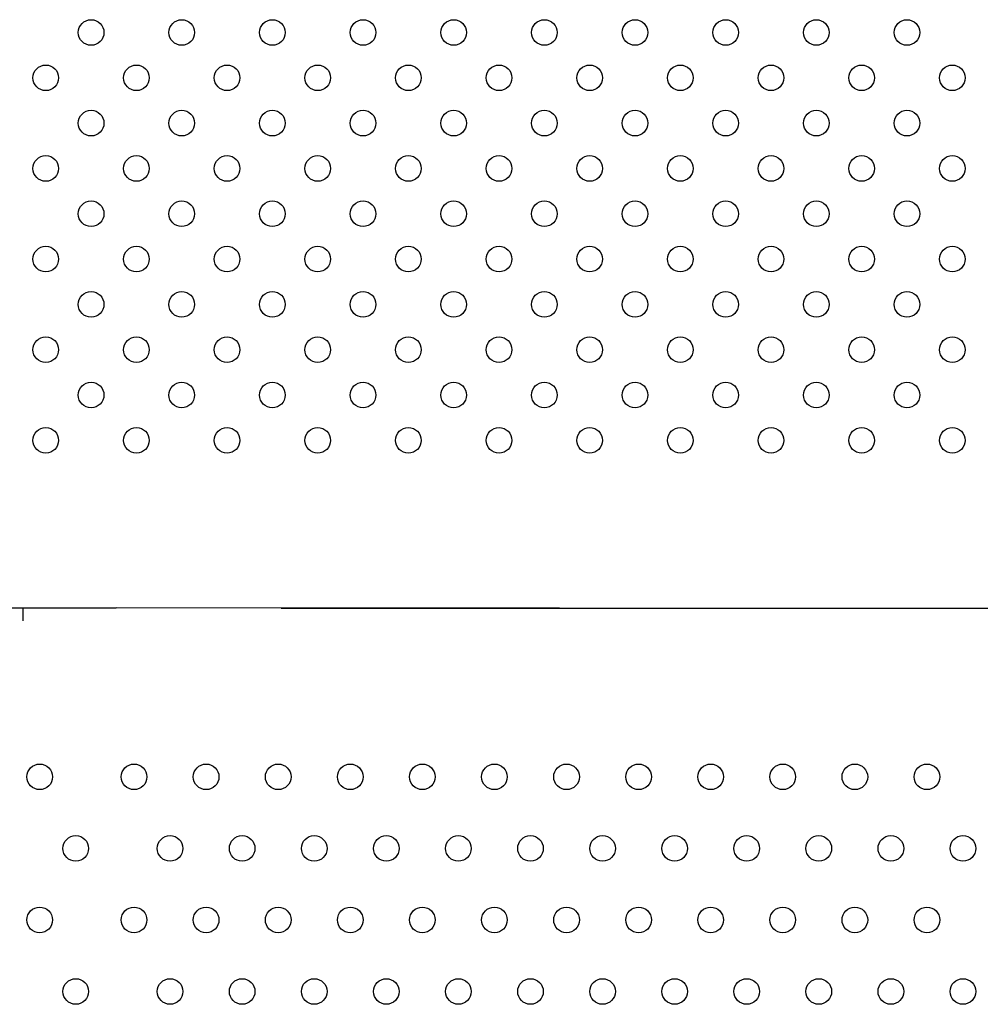
# Model space of a CAD drawing. Units: millimetres. Extents: x 13559 to 13574.2, y 4721.8 to 4732.2.
# Drawn here: x 13571.6 to 13571.9, y 4726 to 4726.3 of the extents above; entities that cross this region are included whole.
import ezdxf

# ---------------------------------------------------------------- set-up
doc = ezdxf.new("R2010")
doc.units = ezdxf.units.MM

msp = doc.modelspace()

# ---------------------------------------------------------------- linework, layer by layer
for p, q in [((13571.5431, 4726.12115), (13571.57098, 4726.12117)), ((13571.57098, 4726.12117), (13571.57098, 4726.11717)), ((13571.57098, 4726.12115), (13571.60003, 4726.12117)), ((13572.006, 4726.12098), (13571.60003, 4726.12117)), ((13571.65159, 4726.12114), (13572.00601, 4726.12114))]:
    msp.add_line(p, q)
for centre in [(13571.59226, 4726.30075), (13571.62054, 4726.30075), (13571.64882, 4726.30075), (13571.67711, 4726.30075), (13571.70539, 4726.30075), (13571.73368, 4726.30075), (13571.76196, 4726.30075), (13571.79025, 4726.30075), (13571.81853, 4726.30075), (13571.84681, 4726.30075), (13571.57811, 4726.28661), (13571.6064, 4726.28661), (13571.63468, 4726.28661), (13571.66297, 4726.28661), (13571.69125, 4726.28661), (13571.71954, 4726.28661), (13571.74782, 4726.28661), (13571.7761, 4726.28661), (13571.80439, 4726.28661), (13571.83267, 4726.28661), (13571.86096, 4726.28661), (13571.59226, 4726.27247), (13571.62054, 4726.27247), (13571.64882, 4726.27247), (13571.67711, 4726.27247), (13571.70539, 4726.27247), (13571.73368, 4726.27247), (13571.76196, 4726.27247), (13571.79025, 4726.27247), (13571.81853, 4726.27247), (13571.84681, 4726.27247), (13571.57811, 4726.25832), (13571.6064, 4726.25832), (13571.63468, 4726.25832), (13571.66297, 4726.25832), (13571.69125, 4726.25832), (13571.71954, 4726.25832), (13571.74782, 4726.25832), (13571.7761, 4726.25832), (13571.80439, 4726.25832), (13571.83267, 4726.25832), (13571.86096, 4726.25832), (13571.59226, 4726.24418), (13571.62054, 4726.24418), (13571.64882, 4726.24418), (13571.67711, 4726.24418), (13571.70539, 4726.24418), (13571.73368, 4726.24418), (13571.76196, 4726.24418), (13571.79025, 4726.24418), (13571.81853, 4726.24418), (13571.84681, 4726.24418), (13571.57811, 4726.23004), (13571.6064, 4726.23004), (13571.63468, 4726.23004), (13571.66297, 4726.23004), (13571.69125, 4726.23004), (13571.71954, 4726.23004), (13571.74782, 4726.23004), (13571.7761, 4726.23004), (13571.80439, 4726.23004), (13571.83267, 4726.23004), (13571.86096, 4726.23004), (13571.59226, 4726.2159), (13571.62054, 4726.2159), (13571.64882, 4726.2159), (13571.67711, 4726.2159), (13571.70539, 4726.2159), (13571.73368, 4726.2159), (13571.76196, 4726.2159), (13571.79025, 4726.2159), (13571.81853, 4726.2159), (13571.84681, 4726.2159), (13571.57811, 4726.20176), (13571.6064, 4726.20176), (13571.63468, 4726.20176), (13571.66297, 4726.20176), (13571.69125, 4726.20176), (13571.71954, 4726.20176), (13571.74782, 4726.20176), (13571.7761, 4726.20176), (13571.80439, 4726.20176), (13571.83267, 4726.20176), (13571.86096, 4726.20176), (13571.59226, 4726.18761), (13571.62054, 4726.18761), (13571.64882, 4726.18761), (13571.67711, 4726.18761), (13571.70539, 4726.18761), (13571.73368, 4726.18761), (13571.76196, 4726.18761), (13571.79025, 4726.18761), (13571.81853, 4726.18761), (13571.84681, 4726.18761), (13571.57811, 4726.17347), (13571.6064, 4726.17347), (13571.63468, 4726.17347), (13571.66297, 4726.17347), (13571.69125, 4726.17347), (13571.71954, 4726.17347), (13571.74782, 4726.17347), (13571.7761, 4726.17347), (13571.80439, 4726.17347), (13571.83267, 4726.17347), (13571.86096, 4726.17347), (13571.57623, 4726.06845), (13571.60566, 4726.06845), (13571.62815, 4726.06845), (13571.65063, 4726.06845), (13571.67312, 4726.06845), (13571.69561, 4726.06845), (13571.7181, 4726.06845), (13571.74059, 4726.06845), (13571.76308, 4726.06845), (13571.78557, 4726.06845), (13571.80806, 4726.06845), (13571.83055, 4726.06845), (13571.85304, 4726.06845), (13571.58747, 4726.04612), (13571.6169, 4726.04612), (13571.63939, 4726.04612), (13571.66188, 4726.04612), (13571.68437, 4726.04612), (13571.70686, 4726.04612), (13571.72935, 4726.04612), (13571.75184, 4726.04612), (13571.77433, 4726.04612), (13571.79681, 4726.04612), (13571.8193, 4726.04612), (13571.84179, 4726.04612), (13571.86428, 4726.04612), (13571.57623, 4726.02379), (13571.60566, 4726.02379), (13571.62815, 4726.02379), (13571.65063, 4726.02379), (13571.67312, 4726.02379), (13571.69561, 4726.02379), (13571.7181, 4726.02379), (13571.74059, 4726.02379), (13571.76308, 4726.02379), (13571.78557, 4726.02379), (13571.80806, 4726.02379), (13571.83055, 4726.02379), (13571.85304, 4726.02379), (13571.58747, 4726.00146), (13571.6169, 4726.00146), (13571.63939, 4726.00146), (13571.66188, 4726.00146), (13571.68437, 4726.00146), (13571.70686, 4726.00146), (13571.72935, 4726.00146), (13571.75184, 4726.00146), (13571.77433, 4726.00146), (13571.79681, 4726.00146), (13571.8193, 4726.00146), (13571.84179, 4726.00146), (13571.86428, 4726.00146)]:
    msp.add_circle(centre, 0.004)

doc.saveas('drawing.dxf')
